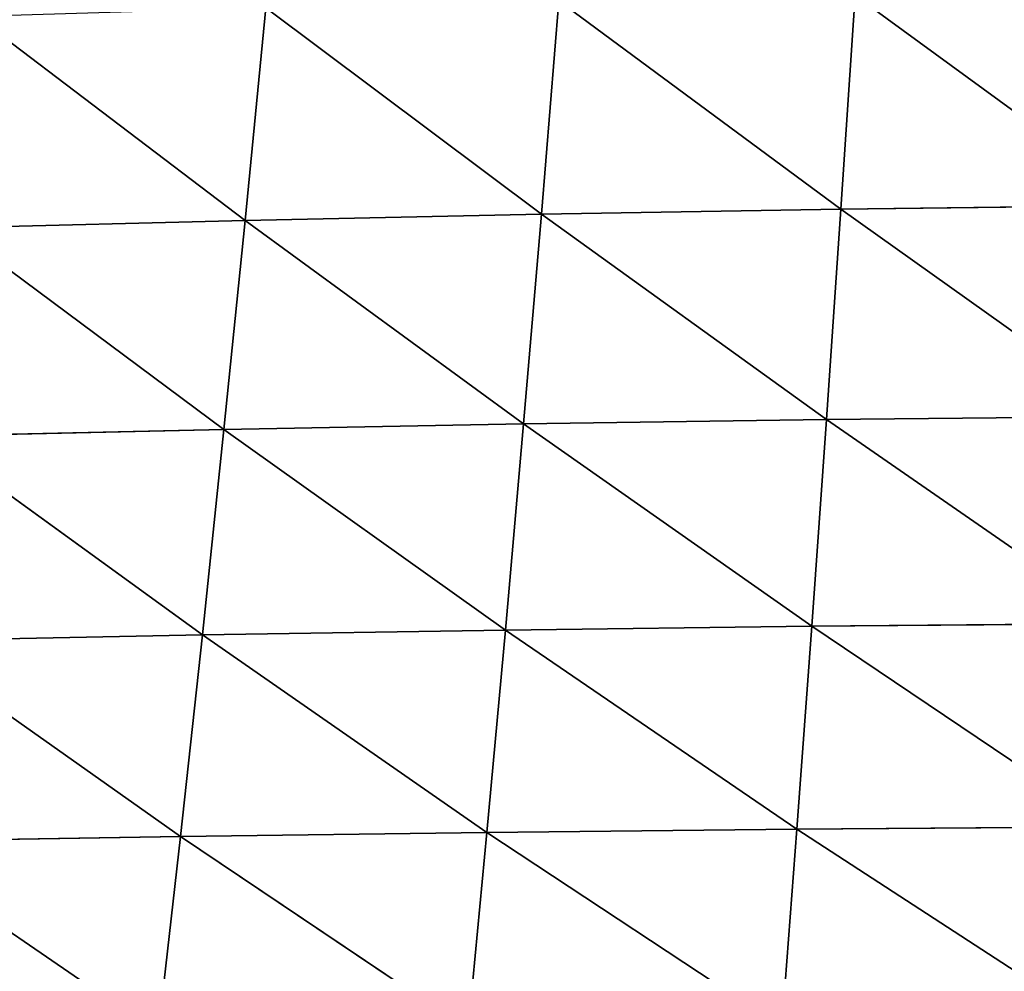
# Model space of a CAD drawing. Units: centimetres. Extents: x -39.7 to 39.7, y -36.8 to 35.6.
# Drawn here: x -14.9 to -7.8, y -29.9 to -23 of the extents above; entities that cross this region are included whole.
import ezdxf

# ---------------------------------------------------------------- set-up
doc = ezdxf.new("R2010")
doc.units = ezdxf.units.CM
doc.layers.get('0').update_dxf_attribs({"true_color": 0xff5454})

# ---------------------------------------------------------------- blocks, each defined once
blk = doc.blocks.new('Group4')
for p, q in [((-28.341, -61.932, 126.646), (-28.019, -58.003, 126.752)), ((-22.821, -61.839, 126.737), (-28.019, -58.003, 126.752)), ((-22.821, -61.839, 126.737), (-22.56, -57.898, 126.848)), ((-22.56, -57.898, 126.848), (-17.254, -61.773, 126.803)), ((-33.801, -62.049, 126.529), (-33.42, -58.136, 126.63)), ((-33.42, -58.136, 126.63), (-28.341, -61.932, 126.646)), ((-33.801, -62.049, 126.529), (-38.752, -58.293, 126.483)), ((-22.821, -61.839, 126.737), (-28.341, -61.932, 126.646)), ((-23.087, -65.716, 126.556), (-22.821, -61.839, 126.737)), ((-17.254, -61.773, 126.803), (-22.821, -61.839, 126.737)), ((-22.821, -61.839, 126.737), (-17.456, -65.658, 126.614)), ((-28.341, -61.932, 126.646), (-33.801, -62.049, 126.529)), ((-28.669, -65.797, 126.473), (-28.341, -61.932, 126.646)), ((-23.087, -65.716, 126.556), (-28.341, -61.932, 126.646)), ((-33.801, -62.049, 126.529), (-39.191, -62.188, 126.388)), ((-34.19, -65.9, 126.365), (-39.191, -62.188, 126.388)), ((-34.19, -65.9, 126.365), (-33.801, -62.049, 126.529)), ((-33.801, -62.049, 126.529), (-28.669, -65.797, 126.473)), ((-23.087, -65.716, 126.556), (-17.456, -65.658, 126.614)), ((-34.19, -65.9, 126.365), (-28.669, -65.797, 126.473)), ((-29.003, -69.595, 126.199), (-28.669, -65.797, 126.473)), ((-23.087, -65.716, 126.556), (-28.669, -65.797, 126.473)), ((-23.357, -69.525, 126.269), (-28.669, -65.797, 126.473)), ((-23.357, -69.525, 126.269), (-23.087, -65.716, 126.556)), ((-23.087, -65.716, 126.556), (-17.661, -69.474, 126.317)), ((-34.19, -65.9, 126.365), (-39.639, -66.021, 126.233)), ((-34.587, -69.684, 126.106), (-39.639, -66.021, 126.233)), ((-34.587, -69.684, 126.106), (-34.19, -65.9, 126.365)), ((-34.19, -65.9, 126.365), (-29.003, -69.595, 126.199)), ((-23.357, -69.525, 126.269), (-17.661, -69.474, 126.317)), ((-29.003, -69.595, 126.199), (-34.587, -69.684, 126.106)), ((-29.343, -73.321, 125.793), (-29.003, -69.595, 126.199)), ((-23.357, -69.525, 126.269), (-29.003, -69.595, 126.199)), ((-23.632, -73.26, 125.843), (-29.003, -69.595, 126.199)), ((-23.632, -73.26, 125.843), (-23.357, -69.525, 126.269)), ((-23.357, -69.525, 126.269), (-17.869, -73.216, 125.875)), ((-40.095, -69.789, 125.989), (-34.587, -69.684, 126.106)), ((-34.99, -73.397, 125.722), (-40.095, -69.789, 125.989)), ((-34.99, -73.397, 125.722), (-34.587, -69.684, 126.106)), ((-34.587, -69.684, 126.106), (-29.343, -73.321, 125.793)), ((-23.632, -73.26, 125.843), (-29.343, -73.321, 125.793)), ((-23.911, -76.906, 125.216), (-23.632, -73.26, 125.843)), ((-23.632, -73.26, 125.843), (-17.869, -73.216, 125.875)), ((-23.632, -73.26, 125.843), (-18.08, -76.868, 125.229)), ((-34.99, -73.397, 125.722), (-40.559, -73.486, 125.628)), ((-35.399, -77.023, 125.145), (-34.99, -73.397, 125.722)), ((-34.99, -73.397, 125.722), (-29.343, -73.321, 125.793)), ((-34.99, -73.397, 125.722), (-29.688, -76.958, 125.189)), ((-29.688, -76.958, 125.189), (-29.343, -73.321, 125.793)), ((-23.911, -76.906, 125.216), (-29.343, -73.321, 125.793)), ((-35.399, -77.023, 125.145), (-40.559, -73.486, 125.628))]:
    blk.add_line(p, q)
at = {"color": 8, "true_color": 0x828282}
mesh = blk.add_polyface(dxfattribs=at)
corners = [(-17.056, -57.824, 126.919), (-22.56, -57.898, 126.848), (-17.254, -61.773, 126.803)]
mesh.append_faces([[corners[k] for k in face] for face in [(0, 1, 2)]], dxfattribs={"color": 8})
mesh = blk.add_polyface(dxfattribs=at)
corners = [(-28.019, -58.003, 126.752), (-33.42, -58.136, 126.63), (-28.341, -61.932, 126.646)]
mesh.append_faces([[corners[k] for k in face] for face in [(0, 1, 2)]], dxfattribs={"color": 8})
mesh = blk.add_polyface(dxfattribs=at)
corners = [(-22.821, -61.839, 126.737), (-28.019, -58.003, 126.752), (-28.341, -61.932, 126.646)]
mesh.append_faces([[corners[k] for k in face] for face in [(0, 1, 2)]], dxfattribs={"color": 8})
mesh = blk.add_polyface(dxfattribs=at)
corners = [(-22.56, -57.898, 126.848), (-28.019, -58.003, 126.752), (-22.821, -61.839, 126.737)]
mesh.append_faces([[corners[k] for k in face] for face in [(0, 1, 2)]], dxfattribs={"color": 8})
mesh = blk.add_polyface(dxfattribs=at)
corners = [(-17.254, -61.773, 126.803), (-22.56, -57.898, 126.848), (-22.821, -61.839, 126.737)]
mesh.append_faces([[corners[k] for k in face] for face in [(0, 1, 2)]], dxfattribs={"color": 8})
mesh = blk.add_polyface(dxfattribs=at)
corners = [(-33.42, -58.136, 126.63), (-38.752, -58.293, 126.483), (-33.801, -62.049, 126.529)]
mesh.append_faces([[corners[k] for k in face] for face in [(0, 1, 2)]], dxfattribs={"color": 8})
mesh = blk.add_polyface(dxfattribs=at)
corners = [(-28.341, -61.932, 126.646), (-33.42, -58.136, 126.63), (-33.801, -62.049, 126.529)]
mesh.append_faces([[corners[k] for k in face] for face in [(0, 1, 2)]], dxfattribs={"color": 8})
mesh = blk.add_polyface(dxfattribs=at)
corners = [(-33.801, -62.049, 126.529), (-38.752, -58.293, 126.483), (-39.191, -62.188, 126.388)]
mesh.append_faces([[corners[k] for k in face] for face in [(0, 1, 2)]], dxfattribs={"color": 8})
mesh = blk.add_polyface(dxfattribs=at)
corners = [(-22.821, -61.839, 126.737), (-28.341, -61.932, 126.646), (-23.087, -65.716, 126.556)]
mesh.append_faces([[corners[k] for k in face] for face in [(0, 1, 2)]], dxfattribs={"color": 8})
mesh = blk.add_polyface(dxfattribs=at)
corners = [(-17.456, -65.658, 126.614), (-22.821, -61.839, 126.737), (-23.087, -65.716, 126.556)]
mesh.append_faces([[corners[k] for k in face] for face in [(0, 1, 2)]], dxfattribs={"color": 8})
mesh = blk.add_polyface(dxfattribs=at)
corners = [(-17.254, -61.773, 126.803), (-22.821, -61.839, 126.737), (-17.456, -65.658, 126.614)]
mesh.append_faces([[corners[k] for k in face] for face in [(0, 1, 2)]], dxfattribs={"color": 8})
mesh = blk.add_polyface(dxfattribs=at)
corners = [(-28.341, -61.932, 126.646), (-33.801, -62.049, 126.529), (-28.669, -65.797, 126.473)]
mesh.append_faces([[corners[k] for k in face] for face in [(0, 1, 2)]], dxfattribs={"color": 8})
mesh = blk.add_polyface(dxfattribs=at)
corners = [(-23.087, -65.716, 126.556), (-28.341, -61.932, 126.646), (-28.669, -65.797, 126.473)]
mesh.append_faces([[corners[k] for k in face] for face in [(0, 1, 2)]], dxfattribs={"color": 8})
mesh = blk.add_polyface(dxfattribs=at)
corners = [(-34.19, -65.9, 126.365), (-39.191, -62.188, 126.388), (-39.639, -66.021, 126.233)]
mesh.append_faces([[corners[k] for k in face] for face in [(0, 1, 2)]], dxfattribs={"color": 8})
mesh = blk.add_polyface(dxfattribs=at)
corners = [(-33.801, -62.049, 126.529), (-39.191, -62.188, 126.388), (-34.19, -65.9, 126.365)]
mesh.append_faces([[corners[k] for k in face] for face in [(0, 1, 2)]], dxfattribs={"color": 8})
mesh = blk.add_polyface(dxfattribs=at)
corners = [(-28.669, -65.797, 126.473), (-33.801, -62.049, 126.529), (-34.19, -65.9, 126.365)]
mesh.append_faces([[corners[k] for k in face] for face in [(0, 1, 2)]], dxfattribs={"color": 8})
mesh = blk.add_polyface(dxfattribs=at)
corners = [(-17.456, -65.658, 126.614), (-23.087, -65.716, 126.556), (-17.661, -69.474, 126.317)]
mesh.append_faces([[corners[k] for k in face] for face in [(0, 1, 2)]], dxfattribs={"color": 8})
mesh = blk.add_polyface(dxfattribs=at)
corners = [(-28.669, -65.797, 126.473), (-34.19, -65.9, 126.365), (-29.003, -69.595, 126.199)]
mesh.append_faces([[corners[k] for k in face] for face in [(0, 1, 2)]], dxfattribs={"color": 8})
mesh = blk.add_polyface(dxfattribs=at)
corners = [(-23.357, -69.525, 126.269), (-28.669, -65.797, 126.473), (-29.003, -69.595, 126.199)]
mesh.append_faces([[corners[k] for k in face] for face in [(0, 1, 2)]], dxfattribs={"color": 8})
mesh = blk.add_polyface(dxfattribs=at)
corners = [(-23.087, -65.716, 126.556), (-28.669, -65.797, 126.473), (-23.357, -69.525, 126.269)]
mesh.append_faces([[corners[k] for k in face] for face in [(0, 1, 2)]], dxfattribs={"color": 8})
mesh = blk.add_polyface(dxfattribs=at)
corners = [(-17.661, -69.474, 126.317), (-23.087, -65.716, 126.556), (-23.357, -69.525, 126.269)]
mesh.append_faces([[corners[k] for k in face] for face in [(0, 1, 2)]], dxfattribs={"color": 8})
mesh = blk.add_polyface(dxfattribs=at)
corners = [(-34.587, -69.684, 126.106), (-39.639, -66.021, 126.233), (-40.095, -69.789, 125.989)]
mesh.append_faces([[corners[k] for k in face] for face in [(0, 1, 2)]], dxfattribs={"color": 8})
mesh = blk.add_polyface(dxfattribs=at)
corners = [(-34.19, -65.9, 126.365), (-39.639, -66.021, 126.233), (-34.587, -69.684, 126.106)]
mesh.append_faces([[corners[k] for k in face] for face in [(0, 1, 2)]], dxfattribs={"color": 8})
mesh = blk.add_polyface(dxfattribs=at)
corners = [(-29.003, -69.595, 126.199), (-34.19, -65.9, 126.365), (-34.587, -69.684, 126.106)]
mesh.append_faces([[corners[k] for k in face] for face in [(0, 1, 2)]], dxfattribs={"color": 8})
mesh = blk.add_polyface(dxfattribs=at)
corners = [(-17.661, -69.474, 126.317), (-23.357, -69.525, 126.269), (-17.869, -73.216, 125.875)]
mesh.append_faces([[corners[k] for k in face] for face in [(0, 1, 2)]], dxfattribs={"color": 8})
mesh = blk.add_polyface(dxfattribs=at)
corners = [(-29.003, -69.595, 126.199), (-34.587, -69.684, 126.106), (-29.343, -73.321, 125.793)]
mesh.append_faces([[corners[k] for k in face] for face in [(0, 1, 2)]], dxfattribs={"color": 8})
mesh = blk.add_polyface(dxfattribs=at)
corners = [(-23.632, -73.26, 125.843), (-29.003, -69.595, 126.199), (-29.343, -73.321, 125.793)]
mesh.append_faces([[corners[k] for k in face] for face in [(0, 1, 2)]], dxfattribs={"color": 8})
mesh = blk.add_polyface(dxfattribs=at)
corners = [(-23.357, -69.525, 126.269), (-29.003, -69.595, 126.199), (-23.632, -73.26, 125.843)]
mesh.append_faces([[corners[k] for k in face] for face in [(0, 1, 2)]], dxfattribs={"color": 8})
mesh = blk.add_polyface(dxfattribs=at)
corners = [(-17.869, -73.216, 125.875), (-23.357, -69.525, 126.269), (-23.632, -73.26, 125.843)]
mesh.append_faces([[corners[k] for k in face] for face in [(0, 1, 2)]], dxfattribs={"color": 8})
mesh = blk.add_polyface(dxfattribs=at)
corners = [(-34.99, -73.397, 125.722), (-40.095, -69.789, 125.989), (-40.559, -73.486, 125.628)]
mesh.append_faces([[corners[k] for k in face] for face in [(0, 1, 2)]], dxfattribs={"color": 8})
mesh = blk.add_polyface(dxfattribs=at)
corners = [(-34.587, -69.684, 126.106), (-40.095, -69.789, 125.989), (-34.99, -73.397, 125.722)]
mesh.append_faces([[corners[k] for k in face] for face in [(0, 1, 2)]], dxfattribs={"color": 8})
mesh = blk.add_polyface(dxfattribs=at)
corners = [(-29.343, -73.321, 125.793), (-34.587, -69.684, 126.106), (-34.99, -73.397, 125.722)]
mesh.append_faces([[corners[k] for k in face] for face in [(0, 1, 2)]], dxfattribs={"color": 8})
mesh = blk.add_polyface(dxfattribs=at)
corners = [(-23.632, -73.26, 125.843), (-29.343, -73.321, 125.793), (-23.911, -76.906, 125.216)]
mesh.append_faces([[corners[k] for k in face] for face in [(0, 1, 2)]], dxfattribs={"color": 8})
mesh = blk.add_polyface(dxfattribs=at)
corners = [(-18.08, -76.868, 125.229), (-23.632, -73.26, 125.843), (-23.911, -76.906, 125.216)]
mesh.append_faces([[corners[k] for k in face] for face in [(0, 1, 2)]], dxfattribs={"color": 8})
mesh = blk.add_polyface(dxfattribs=at)
corners = [(-17.869, -73.216, 125.875), (-23.632, -73.26, 125.843), (-18.08, -76.868, 125.229)]
mesh.append_faces([[corners[k] for k in face] for face in [(0, 1, 2)]], dxfattribs={"color": 8})
mesh = blk.add_polyface(dxfattribs=at)
corners = [(-34.99, -73.397, 125.722), (-40.559, -73.486, 125.628), (-35.399, -77.023, 125.145)]
mesh.append_faces([[corners[k] for k in face] for face in [(0, 1, 2)]], dxfattribs={"color": 8})
mesh = blk.add_polyface(dxfattribs=at)
corners = [(-29.688, -76.958, 125.189), (-34.99, -73.397, 125.722), (-35.399, -77.023, 125.145)]
mesh.append_faces([[corners[k] for k in face] for face in [(0, 1, 2)]], dxfattribs={"color": 8})
mesh = blk.add_polyface(dxfattribs=at)
corners = [(-29.343, -73.321, 125.793), (-34.99, -73.397, 125.722), (-29.688, -76.958, 125.189)]
mesh.append_faces([[corners[k] for k in face] for face in [(0, 1, 2)]], dxfattribs={"color": 8})
mesh = blk.add_polyface(dxfattribs=at)
corners = [(-23.911, -76.906, 125.216), (-29.343, -73.321, 125.793), (-29.688, -76.958, 125.189)]
mesh.append_faces([[corners[k] for k in face] for face in [(0, 1, 2)]], dxfattribs={"color": 8})
mesh = blk.add_polyface(dxfattribs=at)
corners = [(-35.399, -77.023, 125.145), (-40.559, -73.486, 125.628), (-41.029, -77.098, 125.081)]
mesh.append_faces([[corners[k] for k in face] for face in [(0, 1, 2)]], dxfattribs={"color": 8})

msp = doc.modelspace()

# ---------------------------------------------------------------- block references
at = {"xscale": 0.3937009871006012, "yscale": 0.3937009871006012, "zscale": 0.3937009871006012}
msp.add_blockref('Group4', (0, 0), dxfattribs=at)

doc.saveas('drawing.dxf')
